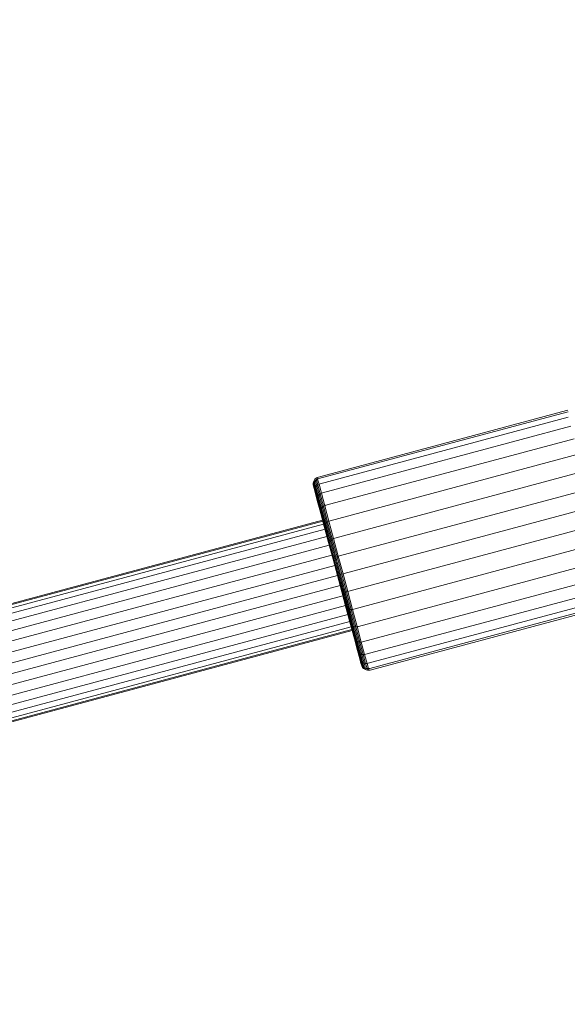
# Model space of a CAD drawing. Units: millimetres. Extents: x 171 to 578302, y -298 to 596964.
# Drawn here: x 6729 to 6806, y 6466 to 6604 of the extents above; entities that cross this region are included whole.
import ezdxf

# ---------------------------------------------------------------- set-up
doc = ezdxf.new("R2010")
doc.units = ezdxf.units.MM
doc.layers.add('Контур', color=7, linetype='Continuous', lineweight=15)
doc.layers.add('Подписи', color=7, linetype='Continuous', lineweight=15)

msp = doc.modelspace()

# ---------------------------------------------------------------- linework, layer by layer
at = {"layer": 'Контур'}
for p, q in [((6805.677, 6549.649), (6770.904, 6540.33)), ((6770.964, 6540.104), (6805.737, 6549.424)), ((6771.158, 6539.38), (6805.931, 6548.7)), ((6805.677, 6549.649), (6805.857, 6549.68)), ((6805.737, 6549.424), (6805.917, 6549.455)), ((6771.494, 6538.126), (6806.267, 6547.445)), ((6771.965, 6536.369), (6806.738, 6545.688)), ((6772.544, 6534.207), (6807.317, 6543.526)), ((6770.567, 6540.167), (6770.418, 6540.031)), ((6770.733, 6540.267), (6770.567, 6540.167)), ((6770.567, 6540.167), (6770.627, 6539.942)), ((6770.904, 6540.33), (6770.733, 6540.267)), ((6770.733, 6540.267), (6770.793, 6540.041)), ((6770.964, 6540.104), (6770.793, 6540.041)), ((6773.193, 6531.785), (6807.966, 6541.104)), ((6770.169, 6539.479), (6770.166, 6539.285)), ((6770.166, 6539.285), (6770.197, 6539.105)), ((6770.166, 6539.285), (6770.223, 6539.073)), ((6770.213, 6539.676), (6770.169, 6539.479)), ((6770.169, 6539.479), (6770.227, 6539.263)), ((6770.253, 6538.895), (6770.197, 6539.105)), ((6770.297, 6539.864), (6770.213, 6539.676)), ((6770.213, 6539.676), (6770.271, 6539.457)), ((6770.405, 6538.391), (6770.223, 6539.073)), ((6770.227, 6539.263), (6770.412, 6538.572)), ((6770.433, 6538.223), (6770.253, 6538.895)), ((6770.271, 6539.457), (6770.356, 6539.643)), ((6770.271, 6539.457), (6770.459, 6538.757)), ((6770.418, 6540.031), (6770.297, 6539.864)), ((6770.297, 6539.864), (6770.356, 6539.643)), ((6770.356, 6539.643), (6770.477, 6539.808)), ((6770.356, 6539.643), (6770.546, 6538.934)), ((6770.418, 6540.031), (6770.477, 6539.808)), ((6770.459, 6538.757), (6770.546, 6538.934)), ((6770.784, 6537.543), (6770.459, 6538.757)), ((6770.477, 6539.808), (6770.627, 6539.942)), ((6770.477, 6539.808), (6770.669, 6539.092)), ((6770.546, 6538.934), (6770.669, 6539.092)), ((6770.875, 6537.706), (6770.546, 6538.934)), ((6770.627, 6539.942), (6770.793, 6540.041)), ((6770.627, 6539.942), (6770.819, 6539.222)), ((6770.669, 6539.092), (6770.819, 6539.222)), ((6771.001, 6537.852), (6770.669, 6539.092)), ((6770.793, 6540.041), (6770.986, 6539.318)), ((6770.986, 6539.318), (6770.819, 6539.222)), ((6771.154, 6537.973), (6770.819, 6539.222)), ((6771.158, 6539.38), (6770.986, 6539.318)), ((6770.986, 6539.318), (6771.322, 6538.065)), ((6770.722, 6537.21), (6770.405, 6538.391)), ((6770.733, 6537.374), (6770.412, 6538.572)), ((6770.745, 6537.058), (6770.433, 6538.223)), ((6771.183, 6535.697), (6770.733, 6537.374)), ((6770.784, 6537.543), (6770.875, 6537.706)), ((6771.239, 6535.843), (6770.784, 6537.543)), ((6770.875, 6537.706), (6771.001, 6537.852)), ((6771.336, 6535.986), (6770.875, 6537.706)), ((6771.001, 6537.852), (6771.154, 6537.973)), ((6771.466, 6536.116), (6771.001, 6537.852)), ((6771.322, 6538.065), (6771.154, 6537.973)), ((6771.622, 6536.226), (6771.154, 6537.973)), ((6771.494, 6538.126), (6771.322, 6538.065)), ((6771.792, 6536.311), (6771.322, 6538.065)), ((6773.868, 6529.268), (6808.641, 6538.587)), ((6771.165, 6535.556), (6770.722, 6537.21)), ((6771.182, 6535.427), (6770.745, 6537.058)), ((6771.239, 6535.843), (6771.336, 6535.986)), ((6771.336, 6535.986), (6771.466, 6536.116)), ((6771.903, 6533.869), (6771.336, 6535.986)), ((6771.466, 6536.116), (6771.622, 6536.226)), ((6772.039, 6533.979), (6771.466, 6536.116)), ((6771.792, 6536.311), (6771.622, 6536.226)), ((6772.199, 6534.074), (6771.622, 6536.226)), ((6771.965, 6536.369), (6771.792, 6536.311)), ((6771.792, 6536.311), (6772.371, 6534.151)), ((6774.527, 6526.807), (6809.3, 6536.126)), ((6771.71, 6533.52), (6771.165, 6535.556)), ((6771.72, 6533.419), (6771.182, 6535.427)), ((6771.736, 6533.632), (6771.183, 6535.697)), ((6771.8, 6533.751), (6771.239, 6535.843)), ((6771.492, 6534.272), (6683.1, 6510.583)), ((6771.526, 6534.143), (6683.139, 6510.455)), ((6771.637, 6533.73), (6683.264, 6510.045)), ((6772.322, 6531.239), (6771.71, 6533.52)), ((6772.323, 6531.17), (6771.72, 6533.419)), ((6772.356, 6531.319), (6771.736, 6533.632)), ((6771.8, 6533.751), (6771.903, 6533.869)), ((6772.428, 6531.407), (6771.8, 6533.751)), ((6771.903, 6533.869), (6772.039, 6533.979)), ((6772.538, 6531.497), (6771.903, 6533.869)), ((6772.039, 6533.979), (6772.199, 6534.074)), ((6772.68, 6531.585), (6772.039, 6533.979)), ((6772.371, 6534.151), (6772.199, 6534.074)), ((6772.845, 6531.664), (6772.199, 6534.074)), ((6772.544, 6534.207), (6772.371, 6534.151)), ((6772.371, 6534.151), (6773.019, 6531.732)), ((6775.187, 6524.346), (6809.96, 6533.666)), ((6771.829, 6533.013), (6683.48, 6509.334)), ((6772.098, 6532.009), (6683.774, 6508.338)), ((6773.193, 6531.785), (6773.019, 6531.732)), ((6772.429, 6530.774), (6684.133, 6507.109)), ((6772.957, 6528.869), (6772.322, 6531.239)), ((6772.949, 6528.833), (6772.323, 6531.17)), ((6773, 6528.916), (6772.356, 6531.319)), ((6772.428, 6531.407), (6772.538, 6531.497)), ((6773.081, 6528.971), (6772.428, 6531.407)), ((6772.538, 6531.497), (6772.68, 6531.585)), ((6773.199, 6529.033), (6772.538, 6531.497)), ((6772.68, 6531.585), (6772.845, 6531.664)), ((6773.347, 6529.097), (6772.68, 6531.585)), ((6773.019, 6531.732), (6772.845, 6531.664)), ((6773.516, 6529.16), (6772.845, 6531.664)), ((6773.019, 6531.732), (6773.693, 6529.218)), ((6775.862, 6521.829), (6810.634, 6531.149)), ((6772.8, 6529.39), (6684.526, 6505.731)), ((6773.081, 6528.971), (6773.199, 6529.033)), ((6773.199, 6529.033), (6773.347, 6529.097)), ((6773.844, 6526.624), (6773.199, 6529.033)), ((6773.347, 6529.097), (6773.516, 6529.16)), ((6773.999, 6526.665), (6773.347, 6529.097)), ((6773.693, 6529.218), (6773.516, 6529.16)), ((6774.172, 6526.712), (6773.516, 6529.16)), ((6773.868, 6529.268), (6773.693, 6529.218)), ((6773.693, 6529.218), (6774.352, 6526.76)), ((6773.185, 6527.951), (6684.927, 6504.297)), ((6773.562, 6526.548), (6772.949, 6528.833)), ((6773.578, 6526.552), (6772.957, 6528.869)), ((6773.629, 6526.566), (6773, 6528.916)), ((6773.719, 6526.59), (6773.081, 6528.971)), ((6776.511, 6519.407), (6811.284, 6528.727)), ((6773.562, 6526.545), (6685.315, 6502.894)), ((6774.174, 6524.263), (6773.562, 6526.548)), ((6774.199, 6524.236), (6773.578, 6526.552)), ((6774.259, 6524.217), (6773.629, 6526.566)), ((6773.719, 6526.59), (6773.844, 6526.624)), ((6774.357, 6524.209), (6773.719, 6526.59)), ((6773.844, 6526.624), (6773.999, 6526.665)), ((6774.49, 6524.215), (6773.844, 6526.624)), ((6773.999, 6526.665), (6774.172, 6526.712)), ((6774.651, 6524.233), (6773.999, 6526.665)), ((6774.352, 6526.76), (6774.172, 6526.712)), ((6774.828, 6524.263), (6774.172, 6526.712)), ((6774.527, 6526.807), (6774.352, 6526.76)), ((6774.352, 6526.76), (6775.01, 6524.302)), ((6777.09, 6517.245), (6811.863, 6526.564)), ((6773.939, 6525.139), (6685.696, 6501.489)), ((6774.325, 6523.701), (6686.078, 6500.05)), ((6774.8, 6521.926), (6774.174, 6524.263)), ((6774.834, 6521.866), (6774.199, 6524.236)), ((6774.903, 6521.813), (6774.259, 6524.217)), ((6774.357, 6524.209), (6774.49, 6524.215)), ((6775.01, 6521.774), (6774.357, 6524.209)), ((6774.49, 6524.215), (6774.651, 6524.233)), ((6775.151, 6521.75), (6774.49, 6524.215)), ((6774.651, 6524.233), (6774.828, 6524.263)), ((6775.317, 6521.746), (6774.651, 6524.233)), ((6775.01, 6524.302), (6774.828, 6524.263)), ((6775.499, 6521.759), (6774.828, 6524.263)), ((6775.187, 6524.346), (6775.01, 6524.302)), ((6775.01, 6524.302), (6775.684, 6521.788)), ((6777.561, 6515.489), (6812.334, 6524.808)), ((6777.898, 6514.234), (6812.67, 6523.553)), ((6774.696, 6522.317), (6686.44, 6498.663)), ((6778.092, 6513.51), (6812.865, 6522.83)), ((6778.152, 6513.284), (6812.925, 6522.604)), ((6775.027, 6521.081), (6686.759, 6497.424)), ((6775.403, 6519.677), (6774.8, 6521.926)), ((6775.445, 6519.585), (6774.834, 6521.866)), ((6775.523, 6519.5), (6774.903, 6521.813)), ((6775.01, 6521.774), (6775.151, 6521.75)), ((6775.638, 6519.43), (6775.01, 6521.774)), ((6775.151, 6521.75), (6775.317, 6521.746)), ((6775.786, 6519.379), (6775.151, 6521.75)), ((6775.317, 6521.746), (6775.499, 6521.759)), ((6775.959, 6519.352), (6775.317, 6521.746)), ((6775.684, 6521.788), (6775.499, 6521.759)), ((6776.145, 6519.349), (6775.499, 6521.759)), ((6775.862, 6521.829), (6775.684, 6521.788)), ((6775.684, 6521.788), (6776.333, 6519.369)), ((6775.296, 6520.077), (6687.01, 6496.416)), ((6775.941, 6517.669), (6775.403, 6519.677)), ((6775.991, 6517.549), (6775.445, 6519.585)), ((6776.077, 6517.436), (6775.523, 6519.5)), ((6775.638, 6519.43), (6775.786, 6519.379)), ((6776.199, 6517.338), (6775.638, 6519.43)), ((6775.786, 6519.379), (6775.959, 6519.352)), ((6776.354, 6517.262), (6775.786, 6519.379)), ((6776.333, 6519.369), (6776.145, 6519.349)), ((6776.511, 6519.407), (6776.333, 6519.369)), ((6776.333, 6519.369), (6776.912, 6517.209)), ((6775.488, 6519.36), (6687.189, 6495.695)), ((6775.599, 6518.947), (6687.287, 6495.278)), ((6687.318, 6495.148), (6775.634, 6518.818)), ((6775.959, 6519.352), (6776.145, 6519.349)), ((6776.532, 6517.215), (6775.959, 6519.352)), ((6776.722, 6517.198), (6776.145, 6519.349)), ((6776.379, 6516.038), (6775.941, 6517.669)), ((6776.434, 6515.895), (6775.991, 6517.549)), ((6776.526, 6515.759), (6776.077, 6517.436)), ((6776.199, 6517.338), (6776.354, 6517.262)), ((6776.655, 6515.638), (6776.199, 6517.338)), ((6776.354, 6517.262), (6776.532, 6517.215)), ((6776.815, 6515.542), (6776.354, 6517.262)), ((6776.532, 6517.215), (6776.722, 6517.198)), ((6776.997, 6515.479), (6776.532, 6517.215)), ((6776.912, 6517.209), (6776.722, 6517.198)), ((6777.19, 6515.45), (6776.722, 6517.198)), ((6777.09, 6517.245), (6776.912, 6517.209)), ((6776.912, 6517.209), (6777.382, 6515.455)), ((6776.691, 6514.873), (6776.379, 6516.038)), ((6776.751, 6514.714), (6776.434, 6515.895)), ((6776.847, 6514.561), (6776.526, 6515.759)), ((6776.655, 6515.638), (6776.815, 6515.542)), ((6776.98, 6514.424), (6776.655, 6515.638)), ((6776.815, 6515.542), (6776.997, 6515.479)), ((6777.144, 6514.314), (6776.815, 6515.542)), ((6776.997, 6515.479), (6777.19, 6515.45)), ((6777.33, 6514.238), (6776.997, 6515.479)), ((6777.382, 6515.455), (6777.19, 6515.45)), ((6777.525, 6514.202), (6777.19, 6515.45)), ((6777.561, 6515.489), (6777.382, 6515.455)), ((6777.382, 6515.455), (6777.718, 6514.202)), ((6776.871, 6514.201), (6776.691, 6514.873)), ((6776.934, 6514.033), (6776.751, 6514.714)), ((6777.033, 6513.87), (6776.847, 6514.561)), ((6776.928, 6513.991), (6776.871, 6514.201)), ((6776.928, 6513.991), (6776.991, 6513.82)), ((6776.991, 6513.82), (6776.934, 6514.033)), ((6776.98, 6514.424), (6777.144, 6514.314)), ((6777.168, 6513.723), (6776.98, 6514.424)), ((6777.091, 6513.654), (6777.033, 6513.87)), ((6777.144, 6514.314), (6777.33, 6514.238)), ((6777.334, 6513.605), (6777.144, 6514.314)), ((6777.33, 6514.238), (6777.525, 6514.202)), ((6777.522, 6513.523), (6777.33, 6514.238)), ((6777.718, 6514.202), (6777.525, 6514.202)), ((6777.718, 6513.482), (6777.525, 6514.202)), ((6777.898, 6514.234), (6777.718, 6514.202)), ((6777.718, 6514.202), (6777.912, 6513.479)), ((6776.991, 6513.82), (6777.091, 6513.654)), ((6777.091, 6513.654), (6777.227, 6513.505)), ((6777.334, 6513.605), (6777.168, 6513.723)), ((6777.227, 6513.505), (6777.168, 6513.723)), ((6777.227, 6513.505), (6777.394, 6513.384)), ((6777.522, 6513.523), (6777.334, 6513.605)), ((6777.394, 6513.384), (6777.334, 6513.605)), ((6777.394, 6513.384), (6777.582, 6513.3)), ((6777.718, 6513.482), (6777.522, 6513.523)), ((6777.582, 6513.3), (6777.522, 6513.523)), ((6777.582, 6513.3), (6777.779, 6513.257)), ((6777.912, 6513.479), (6777.718, 6513.482)), ((6777.779, 6513.257), (6777.718, 6513.482)), ((6777.779, 6513.257), (6777.972, 6513.253)), ((6778.092, 6513.51), (6777.912, 6513.479)), ((6777.972, 6513.253), (6777.912, 6513.479)), ((6777.972, 6513.253), (6778.152, 6513.284))]:
    msp.add_line(p, q, dxfattribs=at)
at = {"layer": 'Подписи', "ltscale": 600}
msp.add_arc((7074.033, 6604.8), 2965.375, 344.982275, 104.96297, dxfattribs=at)

doc.saveas('drawing.dxf')
